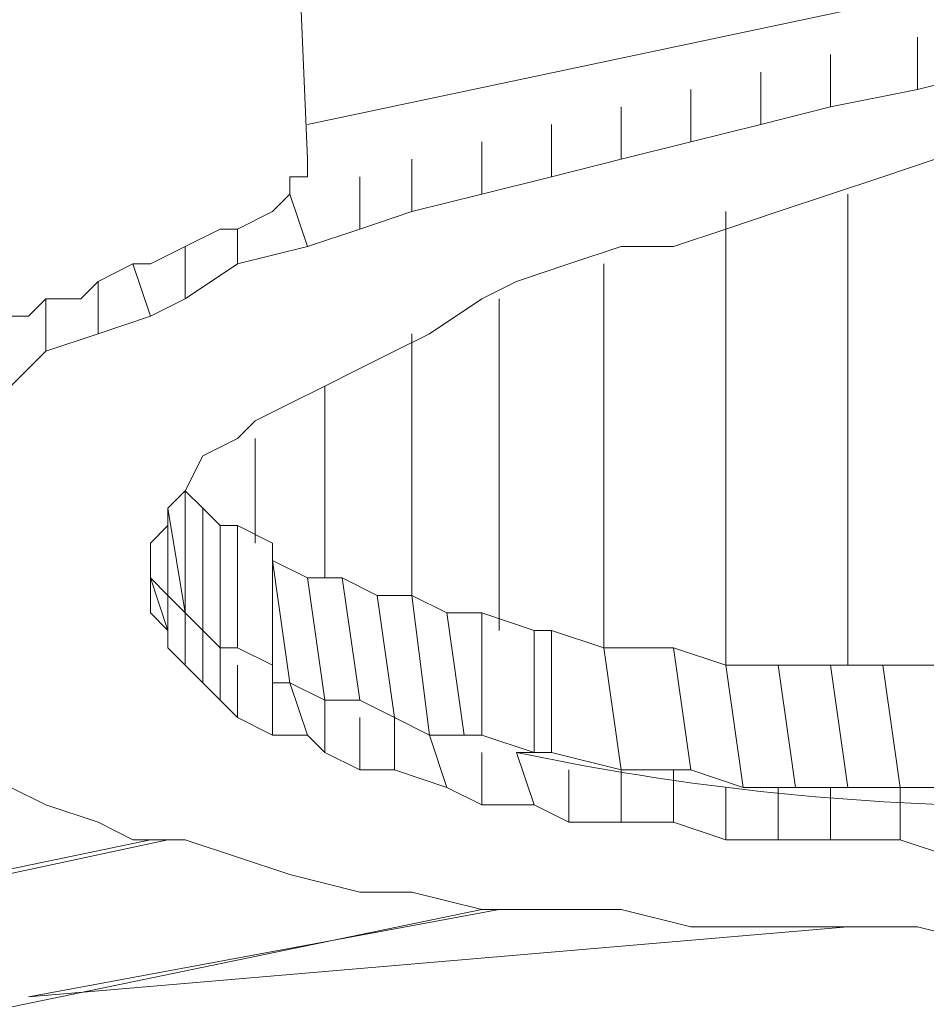
# Model space of a CAD drawing. Units: millimetres. Extents: x 2624 to 27448, y 2769 to 28077.
# Drawn here: x 20533 to 20780, y 6098 to 6367 of the extents above; entities that cross this region are included whole.
import ezdxf

# ---------------------------------------------------------------- set-up
doc = ezdxf.new("R2010")
doc.units = ezdxf.units.MM
doc.header["$LTSCALE"] = 50
doc.header["$PDSIZE"] = -1
doc.layers.add('PDF _0', color=7, linetype='Continuous')
doc.layers.add('размер', color=92, linetype='Continuous', lineweight=15)
doc.dimstyles.new('Размер М1.1', dxfattribs={"dimtxt": 300, "dimasz": 200, "dimexe": 1, "dimexo": 1, "dimgap": 50, "dimtad": 1, "dimdec": 0, "dimzin": 0, "dimtxsty": 'Standard', "dimcen": 2.5, "dimazin": 0, "dimtfac": 1, "dimtmove": 0, "dimatfit": 3, "dimfxl": 1, "dimtzin": 0, "dimarcsym": 0})

# ---------------------------------------------------------------- blocks, each defined once
blk = doc.blocks.new('*D22')
at = {"layer": 'Defpoints', "color": 0, "transparency": 16777216}
for p in [(22794.37, 13570.13), (5398.8, 4772.6), (21839.04, 4772.6)]:
    blk.add_point(p, dxfattribs=at)
at = {"layer": 'размер', "color": 0, "lineweight": -2, "transparency": 16777216}
for p, q in [((22793.37, 13570.13), (5397.8, 13570.13)), ((5398.8, 13370.13), (5398.8, 4972.6)), ((21838.04, 4772.6), (5397.8, 4772.6))]:
    blk.add_line(p, q, dxfattribs=at)
at = {"layer": 'размер', "color": 0, "transparency": 16777216}
for points in [[(5365.46, 13370.13), (5432.13, 13370.13), (5398.8, 13570.13)], [(5365.46, 4972.6), (5432.13, 4972.6), (5398.8, 4772.6)]]:
    blk.add_solid(points, dxfattribs=at)
at = {"layer": 'размер', "color": 0, "lineweight": 25, "transparency": 16777216, "insert": (5198.8, 9171.36), "char_height": 300, "attachment_point": 5, "rotation": 90}
blk.add_mtext('8800', dxfattribs=at)
blk = doc.blocks.new('*D24')
at = {"layer": 'Defpoints', "color": 0, "transparency": 16777216}
for p in [(23039.78, 15629.41, 449.35), (3020.37, 2777.4), (21769.78, 2777.4, 1019.29)]:
    blk.add_point(p, dxfattribs=at)
at = {"layer": 'размер', "color": 0, "lineweight": -2, "transparency": 16777216}
for p, q in [((23038.78, 15629.41), (3019.37, 15629.41)), ((3020.37, 15429.41), (3020.37, 2977.4)), ((21768.78, 2777.4), (3019.37, 2777.4))]:
    blk.add_line(p, q, dxfattribs=at)
at = {"layer": 'размер', "color": 0, "transparency": 16777216}
for points in [[(2987.04, 15429.41), (3053.7, 15429.41), (3020.37, 15629.41)], [(2987.04, 2977.4), (3053.7, 2977.4), (3020.37, 2777.4)]]:
    blk.add_solid(points, dxfattribs=at)
at = {"layer": 'размер', "color": 0, "lineweight": 25, "transparency": 16777216, "insert": (2820.37, 9203.41), "char_height": 300, "attachment_point": 5, "rotation": 90}
blk.add_mtext('12800', dxfattribs=at)

msp = doc.modelspace()

# ---------------------------------------------------------------- linework, layer by layer
at = {"layer": 'PDF _0', "lineweight": 18}
for points in [[(20378.33, 6242.82), (20463.98, 6261.85), (20473.49, 6266.61), (20483.01, 6266.61), (20492.52, 6271.36), (20502.04, 6271.36), (20511.56, 6276.12), (20521.07, 6280.88), (20525.83, 6285.64), (20535.35, 6285.64), (20540.1, 6290.4), (20549.62, 6290.4), (20554.38, 6295.15), (20563.89, 6299.91), (20568.65, 6299.91), (20578.17, 6304.67), (20587.68, 6309.43), (20592.44, 6309.43), (20601.96, 6314.19), (20606.72, 6318.94), (20606.72, 6323.7), (20611.47, 6323.7), (20611.47, 6328.46), (20601.96, 6552.09)], [(20601.96, 6552.09), (20611.47, 6328.46), (20611.47, 6323.7), (20606.72, 6323.7), (20606.72, 6318.94), (20601.96, 6314.19), (20592.44, 6309.43), (20587.68, 6309.43), (20578.17, 6304.67), (20568.65, 6299.91), (20563.89, 6299.91), (20554.38, 6295.15), (20549.62, 6290.4), (20540.1, 6290.4), (20535.35, 6285.64), (20525.83, 6285.64), (20521.07, 6280.88), (20511.56, 6276.12), (20502.04, 6271.36), (20492.52, 6271.36), (20483.01, 6266.61), (20473.49, 6266.61), (20463.98, 6261.85), (20378.33, 6242.82)], [(20601.96, 6552.09), (20611.47, 6328.46), (20601.96, 6552.09), (20611.47, 6328.46), (20601.96, 6552.09), (20611.47, 6328.46), (20601.96, 6552.09), (20611.47, 6328.46), (20611.47, 6323.7), (20611.47, 6328.46), (20611.47, 6323.7), (20611.47, 6328.46), (20611.47, 6323.7), (20611.47, 6328.46), (20611.47, 6323.7), (20606.72, 6323.7), (20611.47, 6323.7), (20606.72, 6323.7), (20611.47, 6323.7), (20606.72, 6323.7), (20611.47, 6323.7), (20606.72, 6323.7), (20606.72, 6318.94), (20606.72, 6323.7), (20606.72, 6318.94), (20606.72, 6323.7), (20606.72, 6318.94), (20606.72, 6323.7), (20606.72, 6318.94), (20601.96, 6314.19), (20606.72, 6318.94), (20601.96, 6314.19), (20606.72, 6318.94), (20601.96, 6314.19), (20606.72, 6318.94), (20601.96, 6314.19), (20592.44, 6309.43), (20601.96, 6314.19), (20592.44, 6309.43), (20601.96, 6314.19), (20592.44, 6309.43), (20601.96, 6314.19), (20592.44, 6309.43), (20587.68, 6309.43), (20592.44, 6309.43), (20587.68, 6309.43), (20592.44, 6309.43), (20587.68, 6309.43), (20592.44, 6309.43), (20587.68, 6309.43), (20578.17, 6304.67), (20587.68, 6309.43), (20578.17, 6304.67), (20587.68, 6309.43), (20578.17, 6304.67), (20587.68, 6309.43), (20578.17, 6304.67), (20568.65, 6299.91), (20578.17, 6304.67), (20568.65, 6299.91), (20578.17, 6304.67), (20568.65, 6299.91), (20578.17, 6304.67), (20568.65, 6299.91), (20563.89, 6299.91), (20568.65, 6299.91), (20563.89, 6299.91), (20568.65, 6299.91), (20563.89, 6299.91), (20568.65, 6299.91), (20563.89, 6299.91), (20554.38, 6295.15), (20563.89, 6299.91), (20554.38, 6295.15), (20563.89, 6299.91), (20554.38, 6295.15), (20563.89, 6299.91), (20554.38, 6295.15), (20549.62, 6290.4), (20554.38, 6295.15), (20549.62, 6290.4), (20554.38, 6295.15), (20549.62, 6290.4), (20554.38, 6295.15), (20549.62, 6290.4), (20540.1, 6290.4), (20549.62, 6290.4), (20540.1, 6290.4), (20549.62, 6290.4), (20540.1, 6290.4), (20549.62, 6290.4), (20540.1, 6290.4), (20535.35, 6285.64), (20540.1, 6290.4), (20535.35, 6285.64), (20540.1, 6290.4), (20535.35, 6285.64), (20540.1, 6290.4), (20535.35, 6285.64), (20525.83, 6285.64), (20535.35, 6285.64), (20525.83, 6285.64), (20535.35, 6285.64), (20525.83, 6285.64), (20535.35, 6285.64), (20525.83, 6285.64)], [(20601.96, 6552.09), (20611.47, 6328.46), (20601.96, 6552.09)], [(20601.96, 6552.09), (20611.47, 6328.46), (20601.96, 6552.09)], [(20601.96, 6552.09), (20611.47, 6328.46), (20601.96, 6552.09)], [(20611.47, 6337.98), (20858.89, 6390.31)], [(20530.59, 6266.61), (20540.1, 6276.12), (20540.1, 6290.4), (20540.1, 6276.12), (20554.38, 6280.88), (20554.38, 6295.15), (20554.38, 6280.88), (20568.65, 6285.64), (20563.89, 6299.91), (20568.65, 6285.64), (20578.17, 6290.4), (20578.17, 6304.67), (20578.17, 6290.4), (20592.44, 6299.91), (20592.44, 6309.43), (20592.44, 6299.91), (20611.47, 6304.67), (20606.72, 6318.94), (20611.47, 6304.67), (20625.75, 6309.43), (20625.75, 6323.7), (20625.75, 6309.43), (20640.02, 6314.19), (20640.02, 6328.46), (20640.02, 6314.19), (20659.05, 6318.94), (20659.05, 6333.22), (20659.05, 6318.94), (20678.09, 6323.7), (20678.09, 6337.98), (20678.09, 6323.7), (20697.12, 6328.46), (20697.12, 6342.73), (20697.12, 6328.46), (20716.15, 6333.22), (20716.15, 6347.49), (20716.15, 6333.22), (20735.18, 6337.98), (20735.18, 6352.25), (20735.18, 6337.98), (20754.21, 6342.73), (20754.21, 6357.01), (20754.21, 6342.73), (20778, 6347.49), (20778, 6361.77), (20778, 6347.49), (20797.04, 6352.25)], [(20778, 6347.49), (20797.04, 6352.25), (20778, 6347.49), (20797.04, 6352.25), (20778, 6347.49), (20797.04, 6352.25), (20778, 6347.49), (20778, 6361.77)], [(20754.21, 6342.73), (20778, 6347.49), (20754.21, 6342.73), (20778, 6347.49), (20754.21, 6342.73), (20778, 6347.49), (20754.21, 6342.73), (20754.21, 6357.01)], [(20797.04, 6352.25), (20778, 6347.49), (20754.21, 6342.73), (20735.18, 6337.98), (20716.15, 6333.22), (20697.12, 6328.46), (20678.09, 6323.7), (20659.05, 6318.94), (20640.02, 6314.19), (20625.75, 6309.43), (20611.47, 6304.67), (20592.44, 6299.91), (20578.17, 6290.4), (20568.65, 6285.64), (20554.38, 6280.88), (20540.1, 6276.12), (20530.59, 6266.61)], [(20797.04, 6352.25), (20778, 6347.49), (20754.21, 6342.73), (20735.18, 6337.98), (20716.15, 6333.22), (20697.12, 6328.46), (20678.09, 6323.7), (20659.05, 6318.94), (20640.02, 6314.19), (20625.75, 6309.43), (20611.47, 6304.67), (20625.75, 6309.43), (20611.47, 6304.67), (20625.75, 6309.43), (20611.47, 6304.67), (20625.75, 6309.43), (20611.47, 6304.67), (20592.44, 6299.91), (20611.47, 6304.67), (20592.44, 6299.91), (20611.47, 6304.67), (20592.44, 6299.91), (20611.47, 6304.67), (20592.44, 6299.91), (20578.17, 6290.4), (20568.65, 6285.64), (20578.17, 6290.4), (20568.65, 6285.64), (20578.17, 6290.4), (20568.65, 6285.64), (20578.17, 6290.4), (20568.65, 6285.64), (20563.89, 6299.91)], [(20735.18, 6337.98), (20754.21, 6342.73), (20735.18, 6337.98), (20754.21, 6342.73), (20735.18, 6337.98), (20754.21, 6342.73), (20735.18, 6337.98), (20735.18, 6352.25)], [(20778, 6347.49), (20797.04, 6352.25), (20778, 6347.49)], [(20778, 6347.49), (20797.04, 6352.25), (20778, 6347.49)], [(20778, 6347.49), (20797.04, 6352.25), (20778, 6347.49)], [(20716.15, 6333.22), (20735.18, 6337.98), (20716.15, 6333.22), (20735.18, 6337.98), (20716.15, 6333.22), (20735.18, 6337.98), (20716.15, 6333.22), (20716.15, 6347.49)], [(20754.21, 6342.73), (20778, 6347.49), (20754.21, 6342.73)], [(20754.21, 6342.73), (20778, 6347.49), (20754.21, 6342.73)], [(20754.21, 6342.73), (20778, 6347.49), (20754.21, 6342.73)], [(20697.12, 6328.46), (20716.15, 6333.22), (20697.12, 6328.46), (20716.15, 6333.22), (20697.12, 6328.46), (20716.15, 6333.22), (20697.12, 6328.46), (20697.12, 6342.73)], [(20735.18, 6337.98), (20754.21, 6342.73), (20735.18, 6337.98)], [(20735.18, 6337.98), (20754.21, 6342.73), (20735.18, 6337.98)], [(20735.18, 6337.98), (20754.21, 6342.73), (20735.18, 6337.98)], [(20678.09, 6323.7), (20697.12, 6328.46), (20678.09, 6323.7), (20697.12, 6328.46), (20678.09, 6323.7), (20697.12, 6328.46), (20678.09, 6323.7), (20678.09, 6337.98)], [(20716.15, 6333.22), (20735.18, 6337.98), (20716.15, 6333.22)], [(20716.15, 6333.22), (20735.18, 6337.98), (20716.15, 6333.22)], [(20716.15, 6333.22), (20735.18, 6337.98), (20716.15, 6333.22)], [(20659.05, 6333.22), (20659.05, 6318.94)], [(20697.12, 6328.46), (20716.15, 6333.22), (20697.12, 6328.46)], [(20697.12, 6328.46), (20716.15, 6333.22), (20697.12, 6328.46)], [(20697.12, 6328.46), (20716.15, 6333.22), (20697.12, 6328.46)], [(20782.76, 6328.46), (20768.49, 6323.7), (20754.21, 6318.94), (20739.94, 6314.19), (20725.67, 6309.43), (20711.39, 6304.67), (20697.12, 6304.67), (20682.84, 6299.91), (20668.57, 6295.15), (20659.05, 6290.4), (20644.78, 6280.88), (20635.26, 6276.12), (20625.75, 6271.36), (20616.23, 6266.61), (20606.72, 6261.85), (20597.2, 6257.09), (20592.44, 6252.33), (20582.93, 6247.57), (20578.17, 6238.06), (20573.41, 6233.3), (20573.41, 6228.54), (20568.65, 6223.78), (20568.65, 6219.03), (20568.65, 6214.27), (20568.65, 6219.03), (20568.65, 6214.27), (20573.41, 6209.51), (20573.41, 6228.54), (20573.41, 6209.51), (20573.41, 6228.54)], [(20782.76, 6328.46), (20768.49, 6323.7), (20754.21, 6318.94), (20739.94, 6314.19), (20725.67, 6309.43), (20739.94, 6314.19), (20725.67, 6309.43), (20739.94, 6314.19), (20725.67, 6309.43), (20739.94, 6314.19), (20725.67, 6309.43), (20711.39, 6304.67), (20697.12, 6304.67), (20711.39, 6304.67), (20697.12, 6304.67), (20711.39, 6304.67), (20697.12, 6304.67), (20711.39, 6304.67), (20697.12, 6304.67), (20682.84, 6299.91), (20668.57, 6295.15), (20682.84, 6299.91), (20668.57, 6295.15), (20682.84, 6299.91), (20668.57, 6295.15), (20682.84, 6299.91), (20668.57, 6295.15), (20659.05, 6290.4), (20644.78, 6280.88), (20659.05, 6290.4), (20644.78, 6280.88), (20659.05, 6290.4), (20644.78, 6280.88), (20659.05, 6290.4), (20644.78, 6280.88), (20635.26, 6276.12), (20625.75, 6271.36), (20635.26, 6276.12), (20625.75, 6271.36), (20635.26, 6276.12), (20625.75, 6271.36), (20635.26, 6276.12), (20625.75, 6271.36), (20616.23, 6266.61), (20606.72, 6261.85), (20616.23, 6266.61), (20606.72, 6261.85), (20616.23, 6266.61), (20606.72, 6261.85), (20616.23, 6266.61), (20606.72, 6261.85), (20597.2, 6257.09), (20592.44, 6252.33), (20597.2, 6257.09), (20592.44, 6252.33), (20597.2, 6257.09), (20592.44, 6252.33), (20597.2, 6257.09), (20592.44, 6252.33), (20582.93, 6247.57), (20578.17, 6238.06), (20582.93, 6247.57), (20578.17, 6238.06), (20582.93, 6247.57), (20578.17, 6238.06), (20582.93, 6247.57), (20578.17, 6238.06), (20573.41, 6233.3), (20573.41, 6228.54), (20568.65, 6223.78), (20568.65, 6219.03), (20568.65, 6223.78), (20573.41, 6228.54), (20573.41, 6233.3), (20578.17, 6238.06), (20573.41, 6233.3), (20578.17, 6238.06), (20573.41, 6233.3), (20578.17, 6238.06), (20573.41, 6233.3), (20578.17, 6238.06), (20582.93, 6247.57), (20592.44, 6252.33), (20582.93, 6247.57), (20592.44, 6252.33), (20582.93, 6247.57), (20592.44, 6252.33), (20582.93, 6247.57), (20592.44, 6252.33), (20597.2, 6257.09), (20606.72, 6261.85), (20597.2, 6257.09), (20606.72, 6261.85), (20597.2, 6257.09), (20606.72, 6261.85), (20597.2, 6257.09), (20606.72, 6261.85), (20616.23, 6266.61), (20625.75, 6271.36), (20616.23, 6266.61), (20625.75, 6271.36), (20616.23, 6266.61), (20625.75, 6271.36), (20616.23, 6266.61), (20625.75, 6271.36), (20635.26, 6276.12), (20644.78, 6280.88), (20635.26, 6276.12), (20644.78, 6280.88), (20635.26, 6276.12), (20644.78, 6280.88), (20635.26, 6276.12), (20644.78, 6280.88), (20659.05, 6290.4), (20668.57, 6295.15), (20659.05, 6290.4), (20668.57, 6295.15), (20659.05, 6290.4), (20668.57, 6295.15), (20659.05, 6290.4), (20668.57, 6295.15), (20682.84, 6299.91), (20697.12, 6304.67), (20682.84, 6299.91), (20697.12, 6304.67), (20682.84, 6299.91), (20697.12, 6304.67), (20682.84, 6299.91), (20697.12, 6304.67), (20711.39, 6304.67), (20725.67, 6309.43), (20711.39, 6304.67), (20725.67, 6309.43), (20711.39, 6304.67), (20725.67, 6309.43), (20711.39, 6304.67), (20725.67, 6309.43), (20739.94, 6314.19), (20754.21, 6318.94), (20739.94, 6314.19), (20754.21, 6318.94), (20739.94, 6314.19), (20754.21, 6318.94), (20739.94, 6314.19), (20754.21, 6318.94), (20768.49, 6323.7), (20782.76, 6328.46), (20768.49, 6323.7), (20782.76, 6328.46), (20768.49, 6323.7), (20782.76, 6328.46), (20768.49, 6323.7), (20782.76, 6328.46)], [(20611.47, 6328.46), (20611.47, 6323.7), (20611.47, 6328.46)], [(20611.47, 6328.46), (20611.47, 6323.7), (20611.47, 6328.46)], [(20611.47, 6328.46), (20611.47, 6323.7), (20611.47, 6328.46)], [(20640.02, 6314.19), (20659.05, 6318.94), (20640.02, 6314.19), (20659.05, 6318.94), (20640.02, 6314.19), (20659.05, 6318.94), (20640.02, 6314.19), (20640.02, 6328.46)], [(20678.09, 6323.7), (20697.12, 6328.46), (20678.09, 6323.7)], [(20678.09, 6323.7), (20697.12, 6328.46), (20678.09, 6323.7)], [(20678.09, 6323.7), (20697.12, 6328.46), (20678.09, 6323.7)], [(20606.72, 6323.7), (20606.72, 6318.94), (20606.72, 6323.7)], [(20611.47, 6323.7), (20606.72, 6323.7), (20611.47, 6323.7)], [(20606.72, 6323.7), (20606.72, 6318.94), (20606.72, 6323.7)], [(20611.47, 6323.7), (20606.72, 6323.7), (20611.47, 6323.7)], [(20606.72, 6323.7), (20606.72, 6318.94), (20606.72, 6323.7)], [(20611.47, 6323.7), (20606.72, 6323.7), (20611.47, 6323.7)], [(20625.75, 6309.43), (20640.02, 6314.19), (20625.75, 6309.43), (20640.02, 6314.19), (20625.75, 6309.43), (20640.02, 6314.19), (20625.75, 6309.43), (20625.75, 6323.7)], [(20659.05, 6318.94), (20678.09, 6323.7), (20659.05, 6318.94)], [(20659.05, 6318.94), (20678.09, 6323.7), (20659.05, 6318.94)], [(20659.05, 6318.94), (20678.09, 6323.7), (20659.05, 6318.94)], [(20768.49, 6323.7), (20754.21, 6318.94), (20768.49, 6323.7)], [(20768.49, 6323.7), (20754.21, 6318.94), (20768.49, 6323.7)], [(20768.49, 6323.7), (20754.21, 6318.94), (20768.49, 6323.7)], [(20606.72, 6318.94), (20601.96, 6314.19), (20606.72, 6318.94)], [(20606.72, 6318.94), (20601.96, 6314.19), (20606.72, 6318.94)], [(20606.72, 6318.94), (20601.96, 6314.19), (20606.72, 6318.94)], [(20606.72, 6318.94), (20611.47, 6304.67)], [(20640.02, 6314.19), (20659.05, 6318.94), (20640.02, 6314.19)], [(20640.02, 6314.19), (20659.05, 6318.94), (20640.02, 6314.19)], [(20640.02, 6314.19), (20659.05, 6318.94), (20640.02, 6314.19)], [(20754.21, 6318.94), (20739.94, 6314.19), (20754.21, 6318.94)], [(20754.21, 6318.94), (20739.94, 6314.19), (20754.21, 6318.94)], [(20754.21, 6318.94), (20739.94, 6314.19), (20754.21, 6318.94)], [(20758.97, 6190.48), (20758.97, 6318.94)], [(20601.96, 6314.19), (20592.44, 6309.43), (20601.96, 6314.19)], [(20601.96, 6314.19), (20592.44, 6309.43), (20601.96, 6314.19)], [(20601.96, 6314.19), (20592.44, 6309.43), (20601.96, 6314.19)], [(20625.75, 6309.43), (20640.02, 6314.19), (20625.75, 6309.43)], [(20625.75, 6309.43), (20640.02, 6314.19), (20625.75, 6309.43)], [(20625.75, 6309.43), (20640.02, 6314.19), (20625.75, 6309.43)], [(20739.94, 6314.19), (20725.67, 6309.43), (20739.94, 6314.19)], [(20739.94, 6314.19), (20725.67, 6309.43), (20739.94, 6314.19)], [(20739.94, 6314.19), (20725.67, 6309.43), (20739.94, 6314.19)], [(20730.42, 6157.17), (20725.67, 6190.48), (20725.67, 6314.19)], [(20587.68, 6309.43), (20578.17, 6304.67), (20587.68, 6309.43)], [(20587.68, 6309.43), (20578.17, 6304.67), (20587.68, 6309.43)], [(20587.68, 6309.43), (20578.17, 6304.67), (20587.68, 6309.43)], [(20592.44, 6309.43), (20587.68, 6309.43), (20592.44, 6309.43)], [(20592.44, 6309.43), (20587.68, 6309.43), (20592.44, 6309.43)], [(20592.44, 6309.43), (20587.68, 6309.43), (20592.44, 6309.43)], [(20592.44, 6309.43), (20592.44, 6299.91)], [(20611.47, 6304.67), (20625.75, 6309.43), (20611.47, 6304.67)], [(20611.47, 6304.67), (20625.75, 6309.43), (20611.47, 6304.67)], [(20611.47, 6304.67), (20625.75, 6309.43), (20611.47, 6304.67)], [(20578.17, 6304.67), (20568.65, 6299.91), (20578.17, 6304.67)], [(20578.17, 6304.67), (20568.65, 6299.91), (20578.17, 6304.67)], [(20578.17, 6304.67), (20568.65, 6299.91), (20578.17, 6304.67)], [(20578.17, 6290.4), (20592.44, 6299.91), (20578.17, 6290.4), (20592.44, 6299.91), (20578.17, 6290.4), (20592.44, 6299.91), (20578.17, 6290.4), (20578.17, 6304.67)], [(20592.44, 6299.91), (20611.47, 6304.67), (20592.44, 6299.91)], [(20592.44, 6299.91), (20611.47, 6304.67), (20592.44, 6299.91)], [(20592.44, 6299.91), (20611.47, 6304.67), (20592.44, 6299.91)], [(20697.12, 6304.67), (20682.84, 6299.91), (20697.12, 6304.67)], [(20697.12, 6304.67), (20682.84, 6299.91), (20697.12, 6304.67)], [(20697.12, 6304.67), (20682.84, 6299.91), (20697.12, 6304.67)], [(20563.89, 6299.91), (20554.38, 6295.15), (20563.89, 6299.91)], [(20563.89, 6299.91), (20554.38, 6295.15), (20563.89, 6299.91)], [(20563.89, 6299.91), (20554.38, 6295.15), (20563.89, 6299.91)], [(20568.65, 6299.91), (20563.89, 6299.91), (20568.65, 6299.91)], [(20568.65, 6299.91), (20563.89, 6299.91), (20568.65, 6299.91)], [(20568.65, 6299.91), (20563.89, 6299.91), (20568.65, 6299.91)], [(20578.17, 6290.4), (20592.44, 6299.91), (20578.17, 6290.4)], [(20578.17, 6290.4), (20592.44, 6299.91), (20578.17, 6290.4)], [(20578.17, 6290.4), (20592.44, 6299.91), (20578.17, 6290.4)], [(20682.84, 6299.91), (20668.57, 6295.15), (20682.84, 6299.91)], [(20682.84, 6299.91), (20668.57, 6295.15), (20682.84, 6299.91)], [(20682.84, 6299.91), (20668.57, 6295.15), (20682.84, 6299.91)], [(20697.12, 6147.66), (20711.39, 6147.66), (20697.12, 6147.66), (20711.39, 6147.66), (20697.12, 6147.66), (20711.39, 6147.66), (20697.12, 6147.66), (20697.12, 6161.93), (20692.36, 6195.24), (20692.36, 6299.91), (20692.36, 6195.24), (20692.36, 6299.91)], [(20554.38, 6295.15), (20549.62, 6290.4), (20554.38, 6295.15)], [(20554.38, 6295.15), (20549.62, 6290.4), (20554.38, 6295.15)], [(20554.38, 6295.15), (20549.62, 6290.4), (20554.38, 6295.15)], [(20568.65, 6285.64), (20554.38, 6280.88), (20568.65, 6285.64), (20554.38, 6280.88), (20568.65, 6285.64), (20554.38, 6280.88), (20568.65, 6285.64), (20554.38, 6280.88), (20554.38, 6295.15)], [(20668.57, 6295.15), (20659.05, 6290.4), (20668.57, 6295.15)], [(20668.57, 6295.15), (20659.05, 6290.4), (20668.57, 6295.15)], [(20668.57, 6295.15), (20659.05, 6290.4), (20668.57, 6295.15)], [(20540.1, 6290.4), (20535.35, 6285.64), (20540.1, 6290.4)], [(20540.1, 6290.4), (20535.35, 6285.64), (20540.1, 6290.4)], [(20540.1, 6290.4), (20535.35, 6285.64), (20540.1, 6290.4)], [(20554.38, 6280.88), (20540.1, 6276.12), (20554.38, 6280.88), (20540.1, 6276.12), (20554.38, 6280.88), (20540.1, 6276.12), (20554.38, 6280.88), (20540.1, 6276.12), (20540.1, 6290.4)], [(20549.62, 6290.4), (20540.1, 6290.4), (20549.62, 6290.4)], [(20549.62, 6290.4), (20540.1, 6290.4), (20549.62, 6290.4)], [(20549.62, 6290.4), (20540.1, 6290.4), (20549.62, 6290.4)], [(20568.65, 6285.64), (20578.17, 6290.4), (20568.65, 6285.64)], [(20568.65, 6285.64), (20578.17, 6290.4), (20568.65, 6285.64)], [(20568.65, 6285.64), (20578.17, 6290.4), (20568.65, 6285.64)], [(20659.05, 6290.4), (20644.78, 6280.88), (20659.05, 6290.4)], [(20659.05, 6290.4), (20644.78, 6280.88), (20659.05, 6290.4)], [(20659.05, 6290.4), (20644.78, 6280.88), (20659.05, 6290.4)], [(20663.81, 6199.99), (20663.81, 6290.4)], [(20535.35, 6285.64), (20525.83, 6285.64), (20535.35, 6285.64)], [(20535.35, 6285.64), (20525.83, 6285.64), (20535.35, 6285.64)], [(20535.35, 6285.64), (20525.83, 6285.64), (20535.35, 6285.64)], [(20554.38, 6280.88), (20568.65, 6285.64), (20554.38, 6280.88)], [(20554.38, 6280.88), (20568.65, 6285.64), (20554.38, 6280.88)], [(20554.38, 6280.88), (20568.65, 6285.64), (20554.38, 6280.88)], [(20540.1, 6276.12), (20554.38, 6280.88), (20540.1, 6276.12)], [(20540.1, 6276.12), (20554.38, 6280.88), (20540.1, 6276.12)], [(20540.1, 6276.12), (20554.38, 6280.88), (20540.1, 6276.12)], [(20644.78, 6280.88), (20635.26, 6276.12), (20644.78, 6280.88)], [(20644.78, 6280.88), (20635.26, 6276.12), (20644.78, 6280.88)], [(20644.78, 6280.88), (20635.26, 6276.12), (20644.78, 6280.88)], [(20649.54, 6157.17), (20659.05, 6152.41), (20649.54, 6157.17), (20659.05, 6152.41), (20649.54, 6157.17), (20659.05, 6152.41), (20649.54, 6157.17), (20644.78, 6171.45), (20640.02, 6209.51), (20640.02, 6280.88), (20640.02, 6209.51), (20640.02, 6280.88)], [(20540.1, 6276.12), (20530.59, 6266.61), (20540.1, 6276.12), (20530.59, 6266.61), (20540.1, 6276.12), (20530.59, 6266.61), (20540.1, 6276.12), (20530.59, 6266.61)], [(20530.59, 6266.61), (20540.1, 6276.12), (20530.59, 6266.61)], [(20530.59, 6266.61), (20540.1, 6276.12), (20530.59, 6266.61)], [(20530.59, 6266.61), (20540.1, 6276.12), (20530.59, 6266.61)], [(20635.26, 6276.12), (20625.75, 6271.36), (20635.26, 6276.12)], [(20635.26, 6276.12), (20625.75, 6271.36), (20635.26, 6276.12)], [(20635.26, 6276.12), (20625.75, 6271.36), (20635.26, 6276.12)], [(20625.75, 6271.36), (20616.23, 6266.61), (20625.75, 6271.36)], [(20625.75, 6271.36), (20616.23, 6266.61), (20625.75, 6271.36)], [(20625.75, 6271.36), (20616.23, 6266.61), (20625.75, 6271.36)], [(20616.23, 6266.61), (20606.72, 6261.85), (20616.23, 6266.61)], [(20616.23, 6266.61), (20606.72, 6261.85), (20616.23, 6266.61)], [(20616.23, 6266.61), (20606.72, 6261.85), (20616.23, 6266.61)], [(20616.23, 6214.27), (20616.23, 6266.61)], [(20606.72, 6261.85), (20597.2, 6257.09), (20606.72, 6261.85)], [(20606.72, 6261.85), (20597.2, 6257.09), (20606.72, 6261.85)], [(20606.72, 6261.85), (20597.2, 6257.09), (20606.72, 6261.85)], [(20597.2, 6257.09), (20592.44, 6252.33), (20597.2, 6257.09)], [(20597.2, 6257.09), (20592.44, 6252.33), (20597.2, 6257.09)], [(20597.2, 6257.09), (20592.44, 6252.33), (20597.2, 6257.09)], [(20592.44, 6252.33), (20582.93, 6247.57), (20592.44, 6252.33)], [(20592.44, 6252.33), (20582.93, 6247.57), (20592.44, 6252.33)], [(20592.44, 6252.33), (20582.93, 6247.57), (20592.44, 6252.33)], [(20597.2, 6223.78), (20597.2, 6252.33)], [(20582.93, 6247.57), (20578.17, 6238.06), (20582.93, 6247.57)], [(20582.93, 6247.57), (20578.17, 6238.06), (20582.93, 6247.57)], [(20582.93, 6247.57), (20578.17, 6238.06), (20582.93, 6247.57)], [(20573.41, 6233.3), (20578.17, 6204.75), (20578.17, 6238.06), (20582.93, 6233.3), (20587.68, 6228.54), (20592.44, 6228.54), (20601.96, 6223.78), (20601.96, 6190.48), (20592.44, 6195.24), (20587.68, 6195.24), (20582.93, 6199.99), (20578.17, 6204.75), (20573.41, 6209.51), (20568.65, 6214.27), (20568.65, 6219.03), (20568.65, 6204.75), (20573.41, 6199.99), (20568.65, 6204.75), (20573.41, 6199.99), (20568.65, 6204.75), (20573.41, 6199.99), (20568.65, 6204.75), (20568.65, 6214.27), (20573.41, 6199.99), (20573.41, 6195.24), (20573.41, 6199.99), (20573.41, 6195.24), (20573.41, 6199.99), (20573.41, 6195.24), (20573.41, 6199.99), (20568.65, 6204.75), (20568.65, 6214.27), (20573.41, 6199.99), (20573.41, 6195.24), (20573.41, 6209.51), (20573.41, 6195.24), (20578.17, 6190.48), (20578.17, 6204.75), (20578.17, 6190.48), (20582.93, 6185.72), (20582.93, 6199.99), (20582.93, 6185.72), (20587.68, 6180.96), (20587.68, 6195.24), (20587.68, 6180.96), (20592.44, 6176.2), (20592.44, 6190.48), (20592.44, 6176.2), (20601.96, 6171.45), (20601.96, 6185.72), (20601.96, 6171.45), (20611.47, 6171.45), (20606.72, 6185.72), (20611.47, 6171.45), (20616.23, 6166.69), (20616.23, 6180.96), (20616.23, 6166.69), (20625.75, 6161.93), (20625.75, 6176.2), (20625.75, 6161.93), (20635.26, 6161.93), (20635.26, 6176.2), (20635.26, 6161.93), (20649.54, 6157.17), (20644.78, 6171.45), (20649.54, 6157.17), (20659.05, 6152.41), (20659.05, 6166.69), (20659.05, 6152.41), (20673.33, 6152.41), (20668.57, 6166.69), (20673.33, 6152.41), (20682.84, 6147.66), (20673.33, 6152.41), (20682.84, 6147.66), (20673.33, 6152.41), (20682.84, 6147.66), (20673.33, 6152.41)], [(20578.17, 6238.06), (20573.41, 6233.3), (20578.17, 6238.06)], [(20578.17, 6238.06), (20573.41, 6233.3), (20578.17, 6238.06)], [(20578.17, 6238.06), (20573.41, 6233.3), (20578.17, 6238.06)], [(20578.17, 6190.48), (20582.93, 6185.72), (20578.17, 6190.48), (20582.93, 6185.72), (20578.17, 6190.48), (20582.93, 6185.72), (20578.17, 6190.48), (20578.17, 6204.75), (20582.93, 6199.99), (20582.93, 6233.3), (20587.68, 6228.54), (20587.68, 6195.24), (20592.44, 6195.24), (20592.44, 6228.54), (20601.96, 6223.78), (20601.96, 6190.48), (20592.44, 6195.24), (20592.44, 6228.54), (20587.68, 6228.54), (20587.68, 6195.24), (20582.93, 6199.99), (20582.93, 6233.3), (20578.17, 6238.06), (20578.17, 6204.75), (20578.17, 6238.06), (20578.17, 6233.3), (20578.17, 6238.06), (20578.17, 6233.3)], [(20601.96, 6190.48), (20601.96, 6185.72), (20601.96, 6190.48), (20601.96, 6223.78), (20592.44, 6228.54), (20587.68, 6228.54), (20582.93, 6233.3), (20578.17, 6238.06)], [(20573.41, 6233.3), (20573.41, 6228.54), (20573.41, 6233.3)], [(20573.41, 6233.3), (20573.41, 6228.54), (20573.41, 6233.3)], [(20573.41, 6233.3), (20573.41, 6228.54), (20573.41, 6233.3)], [(20573.41, 6195.24), (20578.17, 6190.48), (20573.41, 6195.24), (20578.17, 6190.48), (20573.41, 6195.24), (20578.17, 6190.48), (20573.41, 6195.24), (20573.41, 6209.51), (20578.17, 6204.75), (20573.41, 6233.3), (20578.17, 6204.75)], [(20582.93, 6185.72), (20587.68, 6180.96), (20582.93, 6185.72), (20587.68, 6180.96), (20582.93, 6185.72), (20587.68, 6180.96), (20582.93, 6185.72), (20582.93, 6199.99), (20582.93, 6233.3)], [(20573.41, 6228.54), (20568.65, 6223.78), (20573.41, 6228.54)], [(20573.41, 6228.54), (20568.65, 6223.78), (20573.41, 6228.54)], [(20573.41, 6228.54), (20568.65, 6223.78), (20573.41, 6228.54)], [(20587.68, 6180.96), (20592.44, 6176.2), (20587.68, 6180.96), (20592.44, 6176.2), (20587.68, 6180.96), (20592.44, 6176.2), (20587.68, 6180.96), (20587.68, 6195.24), (20587.68, 6228.54)], [(20592.44, 6228.54), (20592.44, 6195.24)], [(20568.65, 6223.78), (20568.65, 6219.03), (20568.65, 6223.78)], [(20568.65, 6223.78), (20568.65, 6219.03), (20568.65, 6223.78)], [(20568.65, 6223.78), (20568.65, 6219.03), (20568.65, 6223.78)], [(20568.65, 6219.03), (20568.65, 6214.27), (20568.65, 6219.03)], [(20568.65, 6219.03), (20568.65, 6214.27), (20568.65, 6219.03)], [(20568.65, 6219.03), (20568.65, 6214.27), (20568.65, 6219.03)], [(20601.96, 6185.72), (20606.72, 6185.72), (20601.96, 6219.03), (20606.72, 6185.72), (20601.96, 6185.72), (20601.96, 6190.48), (20592.44, 6195.24), (20587.68, 6195.24), (20582.93, 6199.99), (20578.17, 6204.75), (20573.41, 6209.51), (20568.65, 6214.27)], [(20568.65, 6214.27), (20568.65, 6204.75), (20568.65, 6214.27)], [(20568.65, 6214.27), (20568.65, 6204.75), (20568.65, 6214.27)], [(20568.65, 6214.27), (20568.65, 6204.75), (20568.65, 6214.27)], [(20616.23, 6166.69), (20625.75, 6161.93), (20616.23, 6166.69), (20625.75, 6161.93), (20616.23, 6166.69), (20625.75, 6161.93), (20616.23, 6166.69), (20616.23, 6180.96), (20611.47, 6214.27)], [(20620.99, 6214.27), (20625.75, 6180.96)], [(20635.26, 6161.93), (20649.54, 6157.17), (20635.26, 6161.93), (20649.54, 6157.17), (20635.26, 6161.93), (20649.54, 6157.17), (20635.26, 6161.93), (20635.26, 6176.2), (20630.51, 6209.51)], [(20568.65, 6204.75), (20573.41, 6199.99), (20568.65, 6204.75)], [(20568.65, 6204.75), (20573.41, 6199.99), (20568.65, 6204.75)], [(20568.65, 6204.75), (20573.41, 6199.99), (20568.65, 6204.75)], [(20568.65, 6204.75), (20573.41, 6199.99), (20573.41, 6195.24), (20578.17, 6190.48), (20582.93, 6185.72), (20587.68, 6180.96), (20592.44, 6176.2), (20601.96, 6171.45), (20611.47, 6171.45), (20616.23, 6166.69), (20625.75, 6161.93), (20635.26, 6161.93), (20649.54, 6157.17), (20659.05, 6152.41), (20673.33, 6152.41), (20682.84, 6147.66), (20697.12, 6147.66), (20711.39, 6147.66), (20725.67, 6142.9), (20739.94, 6142.9), (20754.21, 6142.9), (20773.25, 6142.9), (20787.52, 6138.14)], [(20649.54, 6204.75), (20654.3, 6171.45)], [(20659.05, 6204.75), (20659.05, 6171.45)], [(20573.41, 6199.99), (20573.41, 6195.24), (20573.41, 6199.99)], [(20573.41, 6199.99), (20573.41, 6195.24), (20573.41, 6199.99)], [(20573.41, 6199.99), (20573.41, 6195.24), (20573.41, 6199.99)], [(20787.52, 6138.14), (20773.25, 6142.9), (20754.21, 6142.9), (20739.94, 6142.9), (20725.67, 6142.9), (20711.39, 6147.66), (20697.12, 6147.66), (20682.84, 6147.66), (20673.33, 6152.41), (20659.05, 6152.41), (20649.54, 6157.17), (20635.26, 6161.93), (20625.75, 6161.93), (20616.23, 6166.69), (20611.47, 6171.45), (20601.96, 6171.45), (20592.44, 6176.2), (20587.68, 6180.96), (20582.93, 6185.72), (20578.17, 6190.48), (20573.41, 6195.24), (20573.41, 6199.99)], [(20673.33, 6199.99), (20678.09, 6199.99), (20678.09, 6166.69), (20697.12, 6161.93), (20716.15, 6161.93), (20730.42, 6157.17), (20744.7, 6157.17), (20758.97, 6157.17), (20773.25, 6157.17), (20792.28, 6157.17), (20792.28, 6152.41), (20792.28, 6157.17), (20773.25, 6157.17), (20758.97, 6157.17), (20744.7, 6157.17), (20730.42, 6157.17), (20716.15, 6161.93), (20697.12, 6161.93), (20678.09, 6166.69)], [(20787.52, 6190.48), (20768.49, 6190.48), (20773.25, 6157.17), (20758.97, 6157.17), (20754.21, 6190.48), (20739.94, 6190.48), (20744.7, 6157.17), (20730.42, 6157.17), (20725.67, 6190.48), (20711.39, 6195.24), (20716.15, 6161.93), (20697.12, 6161.93), (20692.36, 6195.24), (20678.09, 6199.99), (20678.09, 6166.69), (20697.12, 6161.93), (20692.36, 6195.24), (20711.39, 6195.24), (20716.15, 6161.93), (20730.42, 6157.17), (20725.67, 6190.48), (20739.94, 6190.48), (20744.7, 6157.17), (20758.97, 6157.17), (20754.21, 6190.48), (20768.49, 6190.48), (20773.25, 6157.17), (20792.28, 6157.17)], [(20792.28, 6157.17), (20787.52, 6190.48), (20768.49, 6190.48), (20754.21, 6190.48), (20739.94, 6190.48), (20725.67, 6190.48), (20711.39, 6195.24), (20692.36, 6195.24), (20678.09, 6199.99)], [(20573.41, 6195.24), (20578.17, 6190.48), (20573.41, 6195.24)], [(20573.41, 6195.24), (20578.17, 6190.48), (20573.41, 6195.24)], [(20573.41, 6195.24), (20578.17, 6190.48), (20573.41, 6195.24)], [(20711.39, 6195.24), (20716.15, 6161.93)], [(20578.17, 6190.48), (20582.93, 6185.72), (20578.17, 6190.48)], [(20578.17, 6190.48), (20582.93, 6185.72), (20578.17, 6190.48)], [(20578.17, 6190.48), (20582.93, 6185.72), (20578.17, 6190.48)], [(20592.44, 6176.2), (20601.96, 6171.45), (20592.44, 6176.2), (20601.96, 6171.45), (20592.44, 6176.2), (20601.96, 6171.45), (20592.44, 6176.2), (20592.44, 6190.48)], [(20739.94, 6190.48), (20744.7, 6157.17)], [(20754.21, 6190.48), (20758.97, 6157.17)], [(20773.25, 6142.9), (20787.52, 6138.14), (20773.25, 6142.9), (20787.52, 6138.14), (20773.25, 6142.9), (20787.52, 6138.14), (20773.25, 6142.9), (20773.25, 6157.17), (20768.49, 6190.48)], [(20582.93, 6185.72), (20587.68, 6180.96), (20582.93, 6185.72)], [(20582.93, 6185.72), (20587.68, 6180.96), (20582.93, 6185.72)], [(20582.93, 6185.72), (20587.68, 6180.96), (20582.93, 6185.72)], [(20611.47, 6171.45), (20616.23, 6166.69), (20611.47, 6171.45), (20616.23, 6166.69), (20611.47, 6171.45), (20616.23, 6166.69), (20611.47, 6171.45), (20606.72, 6185.72), (20601.96, 6185.72), (20601.96, 6171.45), (20611.47, 6171.45), (20601.96, 6171.45), (20611.47, 6171.45), (20601.96, 6171.45), (20611.47, 6171.45), (20601.96, 6171.45)], [(20587.68, 6180.96), (20592.44, 6176.2), (20587.68, 6180.96)], [(20587.68, 6180.96), (20592.44, 6176.2), (20587.68, 6180.96)], [(20587.68, 6180.96), (20592.44, 6176.2), (20587.68, 6180.96)], [(20592.44, 6176.2), (20601.96, 6171.45), (20592.44, 6176.2)], [(20592.44, 6176.2), (20601.96, 6171.45), (20592.44, 6176.2)], [(20592.44, 6176.2), (20601.96, 6171.45), (20592.44, 6176.2)], [(20625.75, 6161.93), (20635.26, 6161.93), (20625.75, 6161.93), (20635.26, 6161.93), (20625.75, 6161.93), (20635.26, 6161.93), (20625.75, 6161.93), (20625.75, 6176.2)], [(20601.96, 6171.45), (20611.47, 6171.45), (20601.96, 6171.45)], [(20601.96, 6171.45), (20611.47, 6171.45), (20601.96, 6171.45)], [(20601.96, 6171.45), (20611.47, 6171.45), (20601.96, 6171.45)], [(20611.47, 6171.45), (20616.23, 6166.69), (20611.47, 6171.45)], [(20611.47, 6171.45), (20616.23, 6166.69), (20611.47, 6171.45)], [(20611.47, 6171.45), (20616.23, 6166.69), (20611.47, 6171.45)], [(19655.12, 6023.95), (19655.12, 6019.19), (19931.08, 6042.98), (20511.56, 6166.69), (19950.11, 6047.74), (20226.08, 6071.53), (20568.65, 6142.9), (20226.08, 6071.53), (19950.11, 6047.74), (20511.56, 6166.69), (19950.11, 6047.74), (20226.08, 6071.53), (20568.65, 6142.9)], [(20616.23, 6166.69), (20625.75, 6161.93), (20616.23, 6166.69)], [(20616.23, 6166.69), (20625.75, 6161.93), (20616.23, 6166.69)], [(20616.23, 6166.69), (20625.75, 6161.93), (20616.23, 6166.69)], [(20659.05, 6152.41), (20673.33, 6152.41), (20659.05, 6152.41), (20673.33, 6152.41), (20659.05, 6152.41), (20673.33, 6152.41), (20659.05, 6152.41), (20659.05, 6166.69)], [(20625.75, 6161.93), (20635.26, 6161.93), (20625.75, 6161.93)], [(20625.75, 6161.93), (20635.26, 6161.93), (20625.75, 6161.93)], [(20625.75, 6161.93), (20635.26, 6161.93), (20625.75, 6161.93)], [(20635.26, 6161.93), (20649.54, 6157.17), (20635.26, 6161.93)], [(20635.26, 6161.93), (20649.54, 6157.17), (20635.26, 6161.93)], [(20635.26, 6161.93), (20649.54, 6157.17), (20635.26, 6161.93)], [(20682.84, 6147.66), (20697.12, 6147.66), (20682.84, 6147.66), (20697.12, 6147.66), (20682.84, 6147.66), (20697.12, 6147.66), (20682.84, 6147.66), (20682.84, 6161.93)], [(20711.39, 6147.66), (20725.67, 6142.9), (20711.39, 6147.66), (20725.67, 6142.9), (20711.39, 6147.66), (20725.67, 6142.9), (20711.39, 6147.66), (20711.39, 6161.93)], [(20540.1, 6152.41), (20530.59, 6157.17), (20540.1, 6152.41)], [(20540.1, 6152.41), (20530.59, 6157.17), (20540.1, 6152.41)], [(20540.1, 6152.41), (20530.59, 6157.17), (20540.1, 6152.41)], [(20797.04, 6114.35), (20778, 6119.11), (20754.21, 6119.11), (20735.18, 6119.11), (20716.15, 6119.11), (20697.12, 6123.87), (20678.09, 6123.87), (20659.05, 6123.87), (20640.02, 6128.62), (20625.75, 6128.62), (20606.72, 6133.38), (20592.44, 6138.14), (20578.17, 6142.9), (20563.89, 6142.9), (20554.38, 6147.66), (20540.1, 6152.41), (20530.59, 6157.17)], [(20530.59, 6157.17), (20540.1, 6152.41), (20554.38, 6147.66), (20563.89, 6142.9), (20578.17, 6142.9), (20592.44, 6138.14), (20606.72, 6133.38), (20625.75, 6128.62), (20640.02, 6128.62), (20659.05, 6123.87), (20678.09, 6123.87), (20697.12, 6123.87), (20716.15, 6119.11), (20735.18, 6119.11), (20754.21, 6119.11), (20778, 6119.11), (20797.04, 6114.35)], [(20797.04, 6114.35), (20778, 6119.11), (20797.04, 6114.35), (20778, 6119.11), (20797.04, 6114.35), (20778, 6119.11), (20797.04, 6114.35), (20778, 6119.11), (20754.21, 6119.11), (20778, 6119.11), (20754.21, 6119.11), (20778, 6119.11), (20754.21, 6119.11), (20778, 6119.11), (20754.21, 6119.11), (20735.18, 6119.11), (20754.21, 6119.11), (20735.18, 6119.11), (20754.21, 6119.11), (20735.18, 6119.11), (20754.21, 6119.11), (20735.18, 6119.11), (20716.15, 6119.11), (20735.18, 6119.11), (20716.15, 6119.11), (20735.18, 6119.11), (20716.15, 6119.11), (20735.18, 6119.11), (20716.15, 6119.11), (20697.12, 6123.87), (20716.15, 6119.11), (20697.12, 6123.87), (20716.15, 6119.11), (20697.12, 6123.87), (20716.15, 6119.11), (20697.12, 6123.87), (20678.09, 6123.87), (20697.12, 6123.87), (20678.09, 6123.87), (20697.12, 6123.87), (20678.09, 6123.87), (20697.12, 6123.87), (20678.09, 6123.87), (20659.05, 6123.87), (20678.09, 6123.87), (20659.05, 6123.87), (20678.09, 6123.87), (20659.05, 6123.87), (20678.09, 6123.87), (20659.05, 6123.87), (20640.02, 6128.62), (20659.05, 6123.87), (20640.02, 6128.62), (20659.05, 6123.87), (20640.02, 6128.62), (20659.05, 6123.87), (20640.02, 6128.62), (20625.75, 6128.62), (20640.02, 6128.62), (20625.75, 6128.62), (20640.02, 6128.62), (20625.75, 6128.62), (20640.02, 6128.62), (20625.75, 6128.62), (20606.72, 6133.38), (20625.75, 6128.62), (20606.72, 6133.38), (20625.75, 6128.62), (20606.72, 6133.38), (20625.75, 6128.62), (20606.72, 6133.38), (20592.44, 6138.14), (20606.72, 6133.38), (20592.44, 6138.14), (20606.72, 6133.38), (20592.44, 6138.14), (20606.72, 6133.38), (20592.44, 6138.14), (20578.17, 6142.9), (20592.44, 6138.14), (20578.17, 6142.9), (20592.44, 6138.14), (20578.17, 6142.9), (20592.44, 6138.14), (20578.17, 6142.9), (20563.89, 6142.9), (20578.17, 6142.9), (20563.89, 6142.9), (20578.17, 6142.9), (20563.89, 6142.9), (20578.17, 6142.9), (20563.89, 6142.9), (20554.38, 6147.66), (20563.89, 6142.9), (20554.38, 6147.66), (20563.89, 6142.9), (20554.38, 6147.66), (20563.89, 6142.9), (20554.38, 6147.66), (20540.1, 6152.41), (20554.38, 6147.66), (20540.1, 6152.41), (20554.38, 6147.66), (20540.1, 6152.41), (20554.38, 6147.66), (20540.1, 6152.41), (20530.59, 6157.17), (20540.1, 6152.41), (20530.59, 6157.17), (20540.1, 6152.41), (20530.59, 6157.17), (20540.1, 6152.41), (20530.59, 6157.17)], [(20649.54, 6157.17), (20659.05, 6152.41), (20649.54, 6157.17)], [(20649.54, 6157.17), (20659.05, 6152.41), (20649.54, 6157.17)], [(20649.54, 6157.17), (20659.05, 6152.41), (20649.54, 6157.17)], [(20725.67, 6142.9), (20739.94, 6142.9), (20725.67, 6142.9), (20739.94, 6142.9), (20725.67, 6142.9), (20739.94, 6142.9), (20725.67, 6142.9), (20725.67, 6157.17)], [(20739.94, 6142.9), (20754.21, 6142.9), (20739.94, 6142.9), (20754.21, 6142.9), (20739.94, 6142.9), (20754.21, 6142.9), (20739.94, 6142.9), (20739.94, 6157.17)], [(20754.21, 6142.9), (20773.25, 6142.9), (20754.21, 6142.9), (20773.25, 6142.9), (20754.21, 6142.9), (20773.25, 6142.9), (20754.21, 6142.9), (20754.21, 6157.17)], [(20554.38, 6147.66), (20540.1, 6152.41), (20554.38, 6147.66)], [(20554.38, 6147.66), (20540.1, 6152.41), (20554.38, 6147.66)], [(20554.38, 6147.66), (20540.1, 6152.41), (20554.38, 6147.66)], [(20659.05, 6152.41), (20673.33, 6152.41), (20659.05, 6152.41)], [(20659.05, 6152.41), (20673.33, 6152.41), (20659.05, 6152.41)], [(20659.05, 6152.41), (20673.33, 6152.41), (20659.05, 6152.41)], [(20673.33, 6152.41), (20682.84, 6147.66), (20673.33, 6152.41)], [(20673.33, 6152.41), (20682.84, 6147.66), (20673.33, 6152.41)], [(20673.33, 6152.41), (20682.84, 6147.66), (20673.33, 6152.41)], [(20563.89, 6142.9), (20554.38, 6147.66), (20563.89, 6142.9)], [(20563.89, 6142.9), (20554.38, 6147.66), (20563.89, 6142.9)], [(20563.89, 6142.9), (20554.38, 6147.66), (20563.89, 6142.9)], [(20682.84, 6147.66), (20697.12, 6147.66), (20682.84, 6147.66)], [(20682.84, 6147.66), (20697.12, 6147.66), (20682.84, 6147.66)], [(20682.84, 6147.66), (20697.12, 6147.66), (20682.84, 6147.66)], [(20697.12, 6147.66), (20711.39, 6147.66), (20697.12, 6147.66)], [(20697.12, 6147.66), (20711.39, 6147.66), (20697.12, 6147.66)], [(20697.12, 6147.66), (20711.39, 6147.66), (20697.12, 6147.66)], [(20711.39, 6147.66), (20725.67, 6142.9), (20711.39, 6147.66)], [(20711.39, 6147.66), (20725.67, 6142.9), (20711.39, 6147.66)], [(20711.39, 6147.66), (20725.67, 6142.9), (20711.39, 6147.66)], [(20240.35, 6071.53), (20573.41, 6142.9)], [(20578.17, 6142.9), (20563.89, 6142.9), (20578.17, 6142.9)], [(20578.17, 6142.9), (20563.89, 6142.9), (20578.17, 6142.9)], [(20578.17, 6142.9), (20563.89, 6142.9), (20578.17, 6142.9)], [(20592.44, 6138.14), (20578.17, 6142.9), (20592.44, 6138.14)], [(20592.44, 6138.14), (20578.17, 6142.9), (20592.44, 6138.14)], [(20592.44, 6138.14), (20578.17, 6142.9), (20592.44, 6138.14)], [(20725.67, 6142.9), (20739.94, 6142.9), (20725.67, 6142.9)], [(20725.67, 6142.9), (20739.94, 6142.9), (20725.67, 6142.9)], [(20725.67, 6142.9), (20739.94, 6142.9), (20725.67, 6142.9)], [(20739.94, 6142.9), (20754.21, 6142.9), (20739.94, 6142.9)], [(20739.94, 6142.9), (20754.21, 6142.9), (20739.94, 6142.9)], [(20739.94, 6142.9), (20754.21, 6142.9), (20739.94, 6142.9)], [(20754.21, 6142.9), (20773.25, 6142.9), (20754.21, 6142.9)], [(20754.21, 6142.9), (20773.25, 6142.9), (20754.21, 6142.9)], [(20754.21, 6142.9), (20773.25, 6142.9), (20754.21, 6142.9)], [(20773.25, 6142.9), (20787.52, 6138.14), (20773.25, 6142.9)], [(20773.25, 6142.9), (20787.52, 6138.14), (20773.25, 6142.9)], [(20773.25, 6142.9), (20787.52, 6138.14), (20773.25, 6142.9)], [(20606.72, 6133.38), (20592.44, 6138.14), (20606.72, 6133.38)], [(20606.72, 6133.38), (20592.44, 6138.14), (20606.72, 6133.38)], [(20606.72, 6133.38), (20592.44, 6138.14), (20606.72, 6133.38)], [(20625.75, 6128.62), (20606.72, 6133.38), (20625.75, 6128.62)], [(20625.75, 6128.62), (20606.72, 6133.38), (20625.75, 6128.62)], [(20625.75, 6128.62), (20606.72, 6133.38), (20625.75, 6128.62)], [(20640.02, 6128.62), (20625.75, 6128.62), (20640.02, 6128.62)], [(20640.02, 6128.62), (20625.75, 6128.62), (20640.02, 6128.62)], [(20640.02, 6128.62), (20625.75, 6128.62), (20640.02, 6128.62)], [(20659.05, 6123.87), (20640.02, 6128.62), (20659.05, 6123.87)], [(20659.05, 6123.87), (20640.02, 6128.62), (20659.05, 6123.87)], [(20659.05, 6123.87), (20640.02, 6128.62), (20659.05, 6123.87)], [(20240.35, 6076.29), (20240.35, 6071.53), (20521.07, 6095.32), (20659.05, 6123.87)], [(20758.97, 6119.11), (20535.35, 6100.08), (20663.81, 6123.87), (20535.35, 6100.08), (20758.97, 6119.11), (20535.35, 6100.08), (20663.81, 6123.87)], [(20678.09, 6123.87), (20659.05, 6123.87), (20678.09, 6123.87)], [(20678.09, 6123.87), (20659.05, 6123.87), (20678.09, 6123.87)], [(20678.09, 6123.87), (20659.05, 6123.87), (20678.09, 6123.87)], [(20697.12, 6123.87), (20678.09, 6123.87), (20697.12, 6123.87)], [(20697.12, 6123.87), (20678.09, 6123.87), (20697.12, 6123.87)], [(20697.12, 6123.87), (20678.09, 6123.87), (20697.12, 6123.87)], [(20716.15, 6119.11), (20697.12, 6123.87), (20716.15, 6119.11)], [(20716.15, 6119.11), (20697.12, 6123.87), (20716.15, 6119.11)], [(20716.15, 6119.11), (20697.12, 6123.87), (20716.15, 6119.11)], [(20735.18, 6119.11), (20716.15, 6119.11), (20735.18, 6119.11)], [(20735.18, 6119.11), (20716.15, 6119.11), (20735.18, 6119.11)], [(20735.18, 6119.11), (20716.15, 6119.11), (20735.18, 6119.11)], [(20754.21, 6119.11), (20735.18, 6119.11), (20754.21, 6119.11)], [(20754.21, 6119.11), (20735.18, 6119.11), (20754.21, 6119.11)], [(20754.21, 6119.11), (20735.18, 6119.11), (20754.21, 6119.11)], [(20778, 6119.11), (20754.21, 6119.11), (20778, 6119.11)], [(20778, 6119.11), (20754.21, 6119.11), (20778, 6119.11)], [(20778, 6119.11), (20754.21, 6119.11), (20778, 6119.11)], [(20797.04, 6114.35), (20778, 6119.11), (20797.04, 6114.35)], [(20797.04, 6114.35), (20778, 6119.11), (20797.04, 6114.35)], [(20797.04, 6114.35), (20778, 6119.11), (20797.04, 6114.35)]]:
    msp.add_lwpolyline(points, dxfattribs=at)
for points in [[(20858.89, 6390.31), (20611.47, 6337.98)], [(20782.76, 6328.46), (20801.79, 6328.46), (20782.76, 6328.46), (20787.52, 6328.46), (20782.76, 6328.46), (20768.49, 6323.7)], [(20782.76, 6328.46), (20801.79, 6328.46), (20782.76, 6328.46), (20787.52, 6328.46), (20782.76, 6328.46), (20768.49, 6323.7)], [(20782.76, 6328.46), (20801.79, 6328.46), (20782.76, 6328.46), (20787.52, 6328.46), (20782.76, 6328.46), (20768.49, 6323.7)], [(20659.05, 6318.94), (20678.09, 6323.7), (20659.05, 6318.94), (20678.09, 6323.7), (20659.05, 6318.94), (20678.09, 6323.7)], [(20768.49, 6323.7), (20754.21, 6318.94), (20768.49, 6323.7), (20754.21, 6318.94), (20768.49, 6323.7), (20754.21, 6318.94)], [(20758.97, 6190.48), (20758.97, 6318.94)], [(20725.67, 6190.48), (20725.67, 6314.19)], [(20711.39, 6304.67), (20725.67, 6309.43), (20711.39, 6304.67), (20706.63, 6304.67), (20711.39, 6304.67), (20697.12, 6304.67)], [(20711.39, 6304.67), (20725.67, 6309.43), (20711.39, 6304.67), (20706.63, 6304.67), (20711.39, 6304.67), (20697.12, 6304.67)], [(20711.39, 6304.67), (20725.67, 6309.43), (20711.39, 6304.67), (20706.63, 6304.67), (20711.39, 6304.67), (20697.12, 6304.67)], [(20663.81, 6199.99), (20663.81, 6290.4)], [(20616.23, 6214.27), (20616.23, 6266.61)], [(20597.2, 6223.78), (20597.2, 6252.33)], [(20573.41, 6233.3), (20573.41, 6228.54), (20573.41, 6233.3), (20573.41, 6228.54), (20573.41, 6233.3), (20573.41, 6228.54)], [(20573.41, 6228.54), (20568.65, 6223.78), (20573.41, 6228.54), (20568.65, 6223.78), (20573.41, 6228.54), (20568.65, 6223.78)], [(20568.65, 6223.78), (20568.65, 6219.03), (20568.65, 6223.78), (20568.65, 6219.03), (20568.65, 6223.78), (20568.65, 6219.03)], [(20568.65, 6219.03), (20568.65, 6204.75), (20573.41, 6199.99), (20568.65, 6214.27)], [(20568.65, 6214.27), (20568.65, 6204.75), (20568.65, 6219.03)], [(20568.65, 6219.03), (20568.65, 6214.27), (20568.65, 6219.03), (20568.65, 6214.27), (20568.65, 6219.03), (20568.65, 6214.27)], [(20606.72, 6185.72), (20616.23, 6180.96), (20611.47, 6214.27), (20620.99, 6214.27), (20625.75, 6180.96), (20635.26, 6176.2), (20630.51, 6209.51), (20640.02, 6209.51), (20644.78, 6171.45), (20654.3, 6171.45), (20649.54, 6204.75), (20659.05, 6204.75), (20659.05, 6171.45), (20673.33, 6166.69), (20673.33, 6199.99), (20659.05, 6204.75), (20659.05, 6171.45), (20654.3, 6171.45), (20649.54, 6204.75), (20640.02, 6209.51), (20644.78, 6171.45), (20635.26, 6176.2), (20630.51, 6209.51), (20620.99, 6214.27), (20625.75, 6180.96), (20616.23, 6180.96), (20611.47, 6214.27), (20601.96, 6219.03)], [(20568.65, 6214.27), (20568.65, 6204.75), (20568.65, 6214.27), (20568.65, 6204.75), (20568.65, 6214.27), (20568.65, 6204.75)], [(20521.07, 6095.32), (20240.35, 6071.53), (20573.41, 6142.9), (20240.35, 6071.53), (20240.35, 6076.29), (20240.35, 6071.53), (20521.07, 6095.32), (20659.05, 6123.87)]]:
    msp.add_lwpolyline(points, close=True, dxfattribs=at)
msp.add_lwpolyline([(20787.52, 6190.48), (20768.49, 6190.48), (20754.21, 6190.48), (20739.94, 6190.48), (20725.67, 6190.48), (20711.39, 6195.24), (20692.36, 6195.24), (20678.09, 6199.99), (20673.33, 6199.99), (20659.05, 6204.75), (20649.54, 6204.75), (20640.02, 6209.51), (20630.51, 6209.51), (20620.99, 6214.27), (20611.47, 6214.27), (20601.96, 6219.03), (20611.47, 6214.27), (20620.99, 6214.27), (20630.51, 6209.51), (20640.02, 6209.51), (20649.54, 6204.75), (20659.05, 6204.75), (20673.33, 6199.99), (20673.33, 6166.69), (20668.57, 6166.69), (20673.33, 6166.69), (20659.05, 6171.45), (20654.3, 6171.45), (20644.78, 6171.45), (20635.26, 6176.2), (20625.75, 6180.96), (20616.23, 6180.96), (20606.72, 6185.72), (20616.23, 6180.96), (20625.75, 6180.96), (20635.26, 6176.2), (20644.78, 6171.45), (20654.3, 6171.45), (20659.05, 6171.45), (20673.33, 6166.69), (20678.09, 6166.69), (20673.33, 6166.69), (20678.09, 6166.69), (20678.09, 6199.99), (20673.33, 6199.99), (20673.33, 6166.69), (20668.57, 6166.69, 0.044217), (20787.52, 6152.41)], format="xyb", dxfattribs=at)

# ---------------------------------------------------------------- dimensions: what is measured, and where the dimension line sits
at = {"layer": 'размер', "lineweight": 25}
for base, p1, p2, text, picture, middle in [((3020.37, 2777.4), (23039.78, 15629.41, 449.35), (21769.78, 2777.4, 1019.29), '12800', '*D24', (2820.37, 9203.41)), ((5398.8, 4772.6), (22794.37, 13570.13), (21839.04, 4772.6), '8800', '*D22', (5198.8, 9171.36))]:
    dim = msp.add_linear_dim(base=base, p1=p1, p2=p2, angle=90, text=text, dimstyle='Размер М1.1', dxfattribs=at)
    dim.commit()
    dim.dimension.update_dxf_attribs({"geometry": picture, "text_midpoint": middle})

doc.saveas('drawing.dxf')
